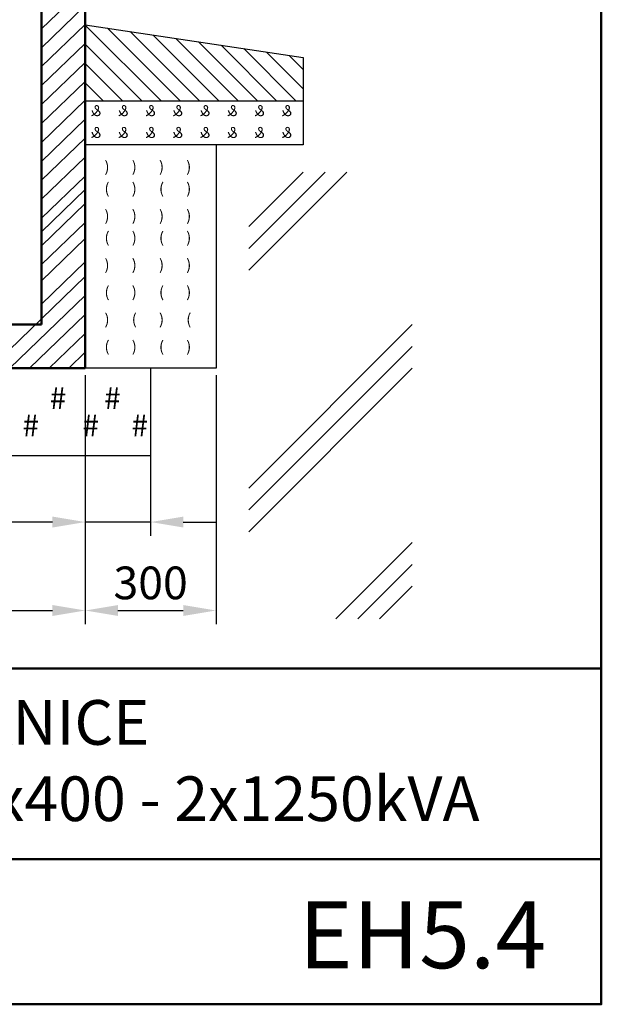
# Model space of a CAD drawing. Units: millimetres. Extents: x 160 to 457, y 90 to 300.
# Drawn here: x 404 to 457, y 90 to 180 of the extents above; entities that cross this region are included whole.
import ezdxf
from ezdxf.enums import TextEntityAlignment as Align

# ---------------------------------------------------------------- set-up
doc = ezdxf.new("R2010")
doc.units = ezdxf.units.MM
doc.layers.get('0').update_dxf_attribs({"lineweight": 5})
doc.layers.get('DEFPOINTS').update_dxf_attribs({"lineweight": 0})
doc.layers.add('1', color=3, linetype='Continuous', lineweight=30)
doc.layers.add('2', color=1, linetype='Continuous', lineweight=50)
doc.styles.add('SLOV', font='romans.shx', dxfattribs={"bigfont": 'SLOVENSK.shx'})
doc.styles.get("Standard").update_dxf_attribs({"font": 'ARIAL.TTF'})
doc.styles.add('style1', font='ARIAL.TTF')
doc.dimstyles.new('ISO-25', dxfattribs={"dimtxt": 3, "dimasz": 3, "dimexe": 1.25, "dimexo": 0.625, "dimgap": 1, "dimtad": 1, "dimtxsty": 'Standard', "dimcen": 2.5, "dimadec": 0, "dimazin": 0, "dimtfac": 1, "dimtmove": 0, "dimatfit": 3, "dimfxl": 0, "dimarcsym": 0})

# ---------------------------------------------------------------- blocks, each defined once
blk = doc.blocks.new('*D7')
at = {"color": 0, "lineweight": -2}
for p, q in [((214.164, 147.727), (214.164, 124.877)), ((409.664, 147.727), (409.664, 124.877)), ((217.164, 126.127), (406.664, 126.127))]:
    blk.add_line(p, q, dxfattribs=at)
at = {"color": 0}
for points in [[(217.164, 126.627), (217.164, 125.627), (214.164, 126.127)], [(406.664, 126.627), (406.664, 125.627), (409.664, 126.127)]]:
    blk.add_solid(points, dxfattribs=at)
at = {"layer": 'DEFPOINTS', "color": 0}
for p in [(214.164, 148.352), (409.664, 148.352), (409.664, 126.127)]:
    blk.add_point(p, dxfattribs=at)
at = {"color": 0, "lineweight": 5, "insert": (311.914, 128.659), "char_height": 3, "attachment_point": 5}
blk.add_mtext('{\\fArial|b0|i0|c238|p34;4875}', dxfattribs=at)
blk = doc.blocks.new('*D8')
at = {"color": 0, "lineweight": -2}
for p, q in [((409.664, 147.727), (409.664, 124.877)), ((421.664, 147.727), (421.664, 124.877)), ((412.664, 126.127), (418.664, 126.127))]:
    blk.add_line(p, q, dxfattribs=at)
at = {"color": 0}
for points in [[(412.664, 126.627), (412.664, 125.627), (409.664, 126.127)], [(418.664, 126.627), (418.664, 125.627), (421.664, 126.127)]]:
    blk.add_solid(points, dxfattribs=at)
at = {"layer": 'DEFPOINTS', "color": 0}
for p in [(409.664, 148.352), (421.664, 148.352), (421.664, 126.127)]:
    blk.add_point(p, dxfattribs=at)
at = {"color": 0, "lineweight": 5, "insert": (415.664, 128.66), "char_height": 3, "attachment_point": 5}
blk.add_mtext('{\\fArial|b0|i0|c238|p34;300}', dxfattribs=at)
blk = doc.blocks.new('*D9')
at = {"color": 0, "lineweight": -2}
for p, q in [((409.664, 147.727), (409.664, 132.991)), ((415.664, 147.727), (415.664, 132.991)), ((406.664, 134.241), (395.329, 134.241)), ((415.664, 134.241), (409.664, 134.241)), ((418.664, 134.241), (421.664, 134.241))]:
    blk.add_line(p, q, dxfattribs=at)
at = {"color": 0}
for points in [[(406.664, 134.741), (406.664, 133.741), (409.664, 134.241)], [(418.664, 134.741), (418.664, 133.741), (415.664, 134.241)]]:
    blk.add_solid(points, dxfattribs=at)
at = {"layer": 'DEFPOINTS', "color": 0}
for p in [(409.664, 148.352), (415.664, 148.352), (409.664, 134.241)]:
    blk.add_point(p, dxfattribs=at)
at = {"color": 0, "lineweight": 5, "insert": (399.497, 136.772), "char_height": 3, "attachment_point": 5}
blk.add_mtext('{\\fArial|b0|i0|c238|p34;150}', dxfattribs=at)

msp = doc.modelspace()

# ---------------------------------------------------------------- linework, layer by layer
at = {"lineweight": 5}
for p, q in [((405.664, 179.493), (409.664, 183.356)), ((405.664, 177.756), (409.664, 181.618)), ((405.664, 176.018), (409.664, 179.881)), ((416.647, 172.852), (409.664, 179.835)), ((418.415, 172.852), (411.723, 179.544)), ((420.182, 172.852), (413.803, 179.232)), ((421.95, 172.852), (415.883, 178.92)), ((405.664, 174.28), (409.664, 178.143)), ((414.879, 172.852), (409.664, 178.067)), ((423.718, 172.852), (417.963, 178.608)), ((425.486, 172.852), (420.042, 178.296)), ((427.253, 172.852), (422.122, 177.984)), ((429.021, 172.852), (424.202, 177.672)), ((429.664, 173.977), (426.281, 177.36)), ((429.664, 175.745), (428.361, 177.048)), ((405.664, 172.542), (409.664, 176.405)), ((413.111, 172.852), (409.664, 176.299)), ((405.664, 170.805), (409.664, 174.668)), ((411.343, 172.852), (409.664, 174.532)), ((405.664, 169.067), (409.664, 172.93)), ((405.664, 167.329), (409.664, 171.192)), ((405.664, 165.592), (409.664, 169.454)), ((405.664, 163.854), (409.664, 167.717)), ((429.664, 166.352), (424.664, 161.352)), ((431.664, 166.352), (424.664, 159.352)), ((433.664, 166.352), (424.664, 157.352)), ((405.664, 162.116), (409.664, 165.979)), ((405.664, 160.881), (409.664, 164.744)), ((405.664, 159.596), (409.664, 163.459)), ((405.664, 157.858), (409.664, 161.721)), ((405.664, 156.379), (409.664, 160.241)), ((405.664, 154.237), (409.664, 158.1)), ((400.952, 148.352), (409.664, 156.766)), ((402.752, 148.352), (409.664, 155.028)), ((404.551, 148.352), (409.664, 153.29)), ((439.664, 152.352), (424.664, 137.352)), ((406.35, 148.352), (409.664, 151.553)), ((439.664, 150.352), (424.664, 135.352)), ((408.15, 148.352), (409.664, 149.815)), ((439.664, 148.352), (424.664, 133.352)), ((439.664, 132.352), (432.664, 125.352)), ((439.664, 130.352), (434.664, 125.352)), ((439.664, 128.352), (436.664, 125.352))]:
    msp.add_line(p, q, dxfattribs=at)
at = {"layer": '1'}
for p, q in [((409.664, 179.852), (429.664, 176.852)), ((429.664, 176.852), (429.664, 172.852)), ((429.664, 172.852), (409.664, 172.852)), ((429.664, 172.852), (429.664, 168.852)), ((429.664, 168.852), (409.664, 168.852)), ((421.664, 168.852), (421.664, 148.352)), ((421.664, 148.352), (409.664, 148.352)), ((415.664, 148.352), (415.664, 140.352)), ((208.164, 140.352), (415.664, 140.352))]:
    msp.add_line(p, q, dxfattribs=at)
at = {"layer": '2'}
for p, q in [((405.664, 277.852), (405.664, 152.352)), ((409.664, 172.352), (409.664, 277.852)), ((409.664, 172.352), (409.664, 148.352)), ((405.664, 152.352), (218.164, 152.352)), ((409.664, 148.352), (322.164, 148.352)), ((319.044, 120.808), (457, 120.808)), ((319.044, 103.308), (457, 103.308))]:
    msp.add_line(p, q, dxfattribs=at)
msp.add_lwpolyline([(160, 90), (160, 300), (457, 300), (457, 90), (160, 90)], close=True, dxfattribs=at)

# ---------------------------------------------------------------- texts
at = {"lineweight": 5, "style": 'SLOV', "text_generation_flag": 2}
for p in [(410.664, 171.852), (413.164, 171.852), (415.664, 171.852), (418.164, 171.852), (420.664, 171.852), (423.164, 171.852), (425.664, 171.852), (428.164, 171.852), (410.664, 169.852), (413.164, 169.852), (415.664, 169.852), (418.164, 169.852), (420.664, 169.852), (423.164, 169.852), (425.664, 169.852), (428.164, 169.852)]:
    msp.add_text('&', height=1, dxfattribs=at).set_placement(p, align=Align.MIDDLE)
at = {"lineweight": 5, "style": 'SLOV'}
for s, p in [(')', (411.664, 166.352)), (')', (414.164, 166.352)), (')', (416.664, 166.352)), (')', (419.164, 166.352)), ('(', (411.664, 164.352)), (')', (414.164, 164.352)), ('(', (416.664, 164.352)), (')', (419.164, 164.352)), (')', (411.664, 161.852)), (')', (414.164, 161.852)), (')', (416.664, 161.852)), (')', (419.164, 161.852)), ('(', (411.664, 159.852)), (')', (414.164, 159.852)), ('(', (416.664, 159.852)), (')', (419.164, 159.852)), (')', (411.664, 157.352)), (')', (414.164, 157.352)), (')', (416.664, 157.352)), (')', (419.164, 157.352)), ('(', (411.664, 154.852)), (')', (414.164, 154.852)), ('(', (416.664, 154.852)), (')', (419.164, 154.852)), (')', (411.664, 152.352)), ('(', (414.164, 152.352)), (')', (416.664, 152.352)), ('(', (419.164, 152.352)), ('(', (411.664, 149.852)), (')', (414.164, 149.852)), ('(', (416.664, 149.852)), (')', (419.164, 149.852))]:
    msp.add_text(s, height=1, dxfattribs=at).set_placement(p, align=Align.CENTER)
for p in [(407.164, 145.352), (407.164, 145.352), (412.164, 145.352), (404.664, 142.852), (404.664, 142.852), (410.164, 142.852), (410.164, 142.852), (414.664, 142.852)]:
    msp.add_text('#', height=2, dxfattribs=at).set_placement(p, align=Align.MIDDLE)
at = {"layer": '2', "style": 'style1'}
for s, height, p in [('REZ 1-1 TRAFOSTANICE', 4.09831, (354.515, 113.81)), ('6,3 - 22/0,420kV, 2x400 - 2x1250kVA', 4.09831, (354.515, 106.81)), ('EH5.4', 6.1475, (429.251, 93.311))]:
    msp.add_text(s, height=height, dxfattribs=at).set_placement(p)

# ---------------------------------------------------------------- dimensions: what is measured, and where the dimension line sits
at = {"lineweight": 5}
for base, p1, p2, text, picture, middle in [((409.664, 126.127), (214.164, 148.352), (409.664, 148.352), '{\\fArial|b0|i0|c238|p34;4875}', '*D7', (311.914, 128.659)), ((421.664, 126.127), (409.664, 148.352), (421.664, 148.352), '{\\fArial|b0|i0|c238|p34;300}', '*D8', (415.664, 128.66))]:
    dim = msp.add_linear_dim(base=base, p1=p1, p2=p2, text=text, dimstyle='ISO-25', override={"dimtmove": 1}, dxfattribs=at)
    dim.commit()
    dim.dimension.update_dxf_attribs({"geometry": picture, "text_midpoint": middle})
dim = msp.add_linear_dim(base=(409.664, 134.241), p1=(415.664, 148.352), p2=(409.664, 148.352), text='{\\fArial|b0|i0|c238|p34;150}', dimstyle='ISO-25', dxfattribs=at)
dim.commit()
dim.dimension.update_dxf_attribs({"geometry": '*D9', "text_midpoint": (399.497, 136.772)})

doc.saveas('drawing.dxf')
